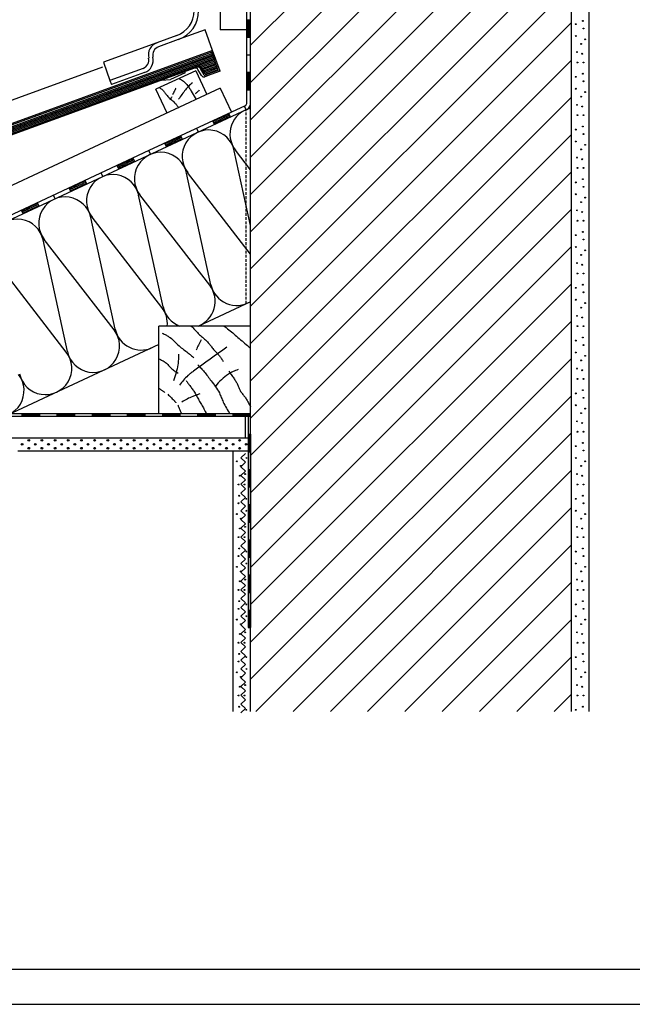
# Model space of a CAD drawing. Extents: x -430 to 1946, y -769 to 911.
# Drawn here: x 393 to 1090, y -769 to 351 of the extents above; entities that cross this region are included whole.
import ezdxf

# ---------------------------------------------------------------- set-up
doc = ezdxf.new("R2010")
doc.units = 0
doc.header["$MEASUREMENT"] = 0
doc.linetypes.add('CADRA_DASHED', pattern=[4.7625, 3.175, -1.5875])
doc.linetypes.add('CADRA_SOLID', pattern=[0])
for name, color, linetype in [('1', 4, 'CADRA_SOLID'), ('2', 104, 'CADRA_SOLID'), ('4', 7, 'CADRA_SOLID')]:
    doc.layers.add(name, color=color, linetype=linetype)
doc.layers.add('Netisk', color=31, linetype='CADRA_SOLID', plot=False)
doc.layers.add('Ramecky', color=6, linetype='CONTINUOUS', lineweight=25)

# ---------------------------------------------------------------- blocks, each defined once
blk = doc.blocks.new('RamecekA4')
at = {"layer": 'Ramecky'}
for points in [[(1008.3, 1506.62), (1218.3, 1506.62), (1218.3, 1803.62), (1008.3, 1803.62)], [(1013.3, 1511.62), (1213.3, 1511.62), (1213.3, 1798.62), (1013.3, 1798.62)]]:
    blk.add_lwpolyline(points, close=True, dxfattribs=at)
blk = doc.blocks.new('*X8')
at = {"layer": '2'}
for p, q in [((115.698989, 138.010232), (193.262637, 166.241104)), ((115.770571, 138.355544), (193.160049, 166.523013)), ((115.890151, 138.718325), (193.057437, 166.804922)), ((116.064418, 139.101015), (192.954825, 167.086831)), ((116.322084, 139.51404), (192.852212, 167.36874)), ((116.731215, 139.982204), (192.749624, 167.650637)), ((189.989712, 164.730605), (193.365249, 165.959194)), ((190.26, 164.509731), (193.467862, 165.677285)), ((190.424356, 164.250283), (193.570474, 165.395376)), ((190.576675, 163.986477), (193.673062, 165.113479)), ((190.72897, 163.722659), (193.775674, 164.83157)), ((190.881289, 163.45884), (193.878287, 164.549661)), ((191.033609, 163.195022), (193.980899, 164.267751)), ((191.189932, 162.932668), (194.083487, 163.985842)), ((115.661977, 137.677517), (131.651137, 143.497097)), ((126.448354, 141.284182), (131.103334, 142.978457)), ((126.779604, 141.0855), (130.707094, 142.514992)), ((127.044985, 140.862832), (130.32145, 142.055373)), ((127.310366, 140.640163), (129.935756, 141.595742)), ((127.575698, 140.417495), (129.550112, 141.136111)), ((121.843862, 139.608291), (124.730873, 140.659072)), ((122.175112, 139.409597), (124.604799, 140.293935)), ((122.440493, 139.186928), (124.544692, 139.952785)), ((122.705825, 138.96426), (124.484536, 139.611648)), ((122.971205, 138.741591), (124.424379, 139.270498)), ((123.243569, 138.521474), (124.357192, 138.926797)), ((127.848061, 140.197378), (129.164418, 140.676491)), ((115.655043, 137.355739), (118.840346, 138.515102)), ((115.677309, 137.044594), (118.654164, 138.128078)), ((115.709633, 136.737099), (118.474867, 137.743557)), ((115.741957, 136.429616), (118.295571, 137.359047)), ((115.774282, 136.122121), (118.116274, 136.974538)), ((115.806606, 135.814638), (117.936977, 136.590029)), ((115.83893, 135.507143), (117.75768, 136.205507))]:
    blk.add_line(p, q, dxfattribs=at)

msp = doc.modelspace()

# ---------------------------------------------------------------- linework, layer by layer
at = {"layer": '1'}
for p, q in [((655.5, 310.7), (655.5, 430.7)), ((651, 350.7), (655.5, 350.7)), ((603.6, 339.2), (573.2, 328.1)), ((612.1, 315.7), (603.6, 339.2)), ((651, 255.5), (651, 339.2)), ((651, 330.7), (655.5, 330.7)), ((548.9, 324.6), (487.9, 302.4)), ((651, 310.7), (655.5, 310.7)), ((486.8, 296.6), (231, 203.6)), ((487.9, 302.4), (495.4, 281.7)), ((580.9, 290.4), (581.1, 291.6)), ((599.7, 287.2), (595.6, 294.2)), ((554.2, 281.8), (564.5, 282.7)), ((580.9, 290.4), (564.5, 282.7)), ((606.2, 286.9), (603.3, 285.9)), ((655.5, 290.7), (651, 290.7)), ((655.5, 270.7), (651, 270.7)), ((649.3, 252.8), (539.8, 201.8)), ((650.5, 248.4), (648.6, 252.5)), ((614.2, 231.5), (612.3, 235.6)), ((632.4, 239.9), (630.5, 244)), ((596.1, 223), (594.2, 227.1)), ((578, 214.6), (576.1, 218.7)), ((539.8, 201.8), (322.3, 100.3)), ((541.7, 197.7), (539.8, 201.8)), ((559.9, 206.1), (558, 210.2)), ((655.5, 116.5), (636.9, 201.7)), ((655.5, 179.9), (638.2, 202.3)), ((523.6, 189.2), (521.7, 193.3)), ((505.5, 180.8), (503.6, 184.8)), ((487.4, 172.3), (485.4, 176.4)), ((610.2, 49.3), (582.5, 176.3)), ((655.5, 84.2), (583.8, 176.9)), ((451.1, 155.4), (449.2, 159.5)), ((469.2, 163.9), (467.3, 167.9)), ((433, 147), (431.1, 151)), ((555.9, 24), (528.1, 151)), ((608.9, 48.7), (529.5, 151.6)), ((414.8, 138.5), (412.9, 142.6)), ((396.7, 130.1), (394.8, 134.1)), ((501.5, -1.4), (473.8, 125.6)), ((554.5, 23.3), (475.1, 126.2)), ((500.2, -2), (420.7, 100.9)), ((447.1, -26.8), (419.4, 100.3)), ((445.8, -27.4), (366.3, 75.5)), ((655.5, -97.7), (381.5, -97.7)), ((395.5, -100.7), (395.5, -97.7)), ((415.5, -100.7), (415.5, -97.7)), ((435.5, -100.7), (435.5, -97.7)), ((455.5, -100.7), (455.5, -97.7)), ((475.5, -100.7), (475.5, -97.7)), ((495.5, -100.7), (495.5, -97.7)), ((515.5, -100.7), (515.5, -97.7)), ((535.5, -100.7), (535.5, -97.7)), ((555.5, -100.7), (555.5, -97.7)), ((575.5, -100.7), (575.5, -97.7)), ((595.5, -100.7), (595.5, -97.7)), ((615.5, -100.7), (615.5, -97.7)), ((635.5, -100.7), (635.5, -97.7)), ((652.5, -100.7), (652.5, -340.7)), ((655.5, -100.7), (655.5, -97.7)), ((652.5, -120.7), (655.5, -120.7)), ((655.5, -120.7), (655.5, -340.7)), ((649.5, -142.7), (644.5, -147.7)), ((652.5, -140.7), (655.5, -140.7)), ((644.5, -147.7), (649.5, -152.7)), ((649.5, -152.7), (644.5, -157.7)), ((644.5, -157.7), (649.5, -162.7)), ((649.5, -162.7), (644.5, -167.7)), ((644.5, -167.7), (649.5, -172.7)), ((652.5, -160.7), (655.5, -160.7)), ((649.5, -172.7), (644.5, -177.7)), ((644.5, -177.7), (649.5, -182.7)), ((649.5, -182.7), (644.5, -187.7)), ((644.5, -187.7), (649.5, -192.7)), ((652.5, -180.7), (655.5, -180.7)), ((649.5, -192.7), (644.5, -197.7)), ((644.5, -197.7), (649.5, -202.7)), ((652.5, -200.7), (655.5, -200.7)), ((649.5, -202.7), (644.5, -207.7)), ((644.5, -207.7), (649.5, -212.7)), ((649.5, -212.7), (644.5, -217.7)), ((644.5, -217.7), (649.5, -222.7)), ((649.5, -222.7), (644.5, -227.7)), ((652.5, -220.7), (655.5, -220.7)), ((644.5, -227.7), (649.5, -232.7)), ((649.5, -232.7), (644.5, -237.7)), ((644.5, -237.7), (649.5, -242.7)), ((649.5, -242.7), (644.5, -247.7)), ((652.5, -240.7), (655.5, -240.7)), ((644.5, -247.7), (649.5, -252.7)), ((649.5, -252.7), (644.5, -257.7)), ((644.5, -257.7), (649.5, -262.7)), ((649.5, -262.7), (644.5, -267.7)), ((644.5, -267.7), (649.5, -272.7)), ((652.5, -260.7), (655.5, -260.7)), ((649.5, -272.7), (644.5, -277.7)), ((644.5, -277.7), (649.5, -282.7)), ((649.5, -282.7), (644.5, -287.7)), ((644.5, -287.7), (649.5, -292.7)), ((652.5, -280.7), (655.5, -280.7)), ((649.5, -292.7), (644.5, -297.7)), ((644.5, -297.7), (649.5, -302.7)), ((652.5, -300.7), (655.5, -300.7)), ((649.5, -302.7), (644.5, -307.7)), ((644.5, -307.7), (649.5, -312.7)), ((649.5, -312.7), (644.5, -317.7)), ((644.5, -317.7), (649.5, -322.7)), ((649.5, -322.7), (644.5, -327.7)), ((652.5, -320.7), (655.5, -320.7)), ((644.5, -327.7), (649.5, -332.7)), ((649.5, -332.7), (644.5, -337.7)), ((644.5, -337.7), (649.5, -342.7)), ((649.5, -342.7), (644.5, -347.7)), ((652.5, -340.7), (655.5, -340.7)), ((644.5, -347.7), (649.5, -352.7)), ((649.5, -352.7), (644.5, -357.7)), ((644.5, -357.7), (649.5, -362.7)), ((649.5, -362.7), (644.5, -367.7)), ((644.5, -367.7), (649.5, -372.7)), ((649.5, -372.7), (644.5, -377.7)), ((644.5, -377.7), (649.5, -382.7)), ((649.5, -382.7), (644.5, -387.7)), ((644.5, -387.7), (649.5, -392.7)), ((649.5, -392.7), (644.5, -397.7)), ((644.5, -397.7), (649.5, -402.7)), ((649.5, -402.7), (644.5, -407.7)), ((644.5, -407.7), (649.5, -412.7)), ((649.5, -412.7), (644.5, -417.7)), ((644.5, -417.7), (649.5, -422.7)), ((649.5, -422.7), (644.5, -427.7)), ((644.5, -427.7), (649.5, -432.7)), ((649.5, -432.7), (644.5, -437.7))]:
    msp.add_line(p, q, dxfattribs=at)
at = {"layer": '1', "linetype": 'CADRA_DASHED'}
msp.add_line((650.5, 27.7), (650.5, 248.4), dxfattribs=at)
at = {"layer": '1'}
for points in [[(574.2, 284), (575.4, 283.3), (576.7, 282.5), (577.9, 281.7), (579, 280.8), (580.1, 279.8), (581.1, 278.9), (582.1, 277.9), (582.9, 276.9), (583.8, 275.8), (584.6, 274.7), (585.4, 273.6), (586.1, 272.4), (586.9, 271.2), (588, 269.3), (589.1, 267.4), (590.1, 265.5), (591.2, 263.6), (592.3, 261.7), (593.4, 259.9)], [(551.7, 273.5), (553.1, 272.6), (554.3, 271.6), (555.5, 270.5), (556.2, 269.8), (556.8, 269.1), (557.4, 268.3), (558, 267.6), (558.6, 266.8), (559.1, 266.1), (559.7, 265.3), (560.4, 264.6), (561.4, 263.5), (562.4, 262.4), (563.5, 261.4), (564.7, 260.4), (565.8, 259.4), (566.9, 258.4), (568, 257.4), (569, 256.3), (569.7, 255.6), (570.3, 254.9), (570.9, 254.2), (571.5, 253.5), (572, 252.8), (572.6, 252.1), (573.2, 251.4), (573.8, 250.7)], [(570.3, 272.9), (570.1, 272.4), (569.9, 271.9), (569.7, 271.4), (569.5, 270.9), (569.2, 270.5), (569, 270), (568.8, 269.5), (568.5, 269), (568.3, 268.6), (568.1, 268.1), (567.8, 267.7), (567.6, 267.2), (567.4, 266.7), (567.1, 266.3), (566.9, 265.9), (566.6, 265.4)], [(589.2, 278.9), (588.2, 278), (587.1, 277.1), (586.1, 276.1), (585.2, 275.2), (584.2, 274.2), (583.3, 273.2), (582.3, 272.1), (581.4, 271.1), (580.3, 269.8), (579.3, 268.5), (578.2, 267.2), (577.2, 265.8), (576.3, 264.4), (575.3, 263.1), (574.4, 261.6), (573.5, 260.2)], [(597, 270.6), (596.4, 270), (595.9, 269.5), (595.3, 269), (594.7, 268.4), (594.1, 267.9), (593.5, 267.4), (593, 266.8), (592.4, 266.3)], [(565.7, 262.9), (565.4, 262.4), (565.2, 262), (564.9, 261.6), (564.7, 261.2), (564.4, 260.8), (564.1, 260.3), (563.9, 259.9), (563.6, 259.5)], [(587.8, 2.3), (588.9, 1.3), (590, 0.2), (591, -0.9), (592.1, -1.9), (592.8, -2.8), (593.6, -3.6), (594.4, -4.4), (595.1, -5.2), (595.9, -6.1), (596.7, -6.9), (597.5, -7.7), (598.3, -8.5), (599.5, -9.5), (600.6, -10.5), (601.8, -11.5), (602.9, -12.5), (604.1, -13.5), (605.2, -14.5), (606.3, -15.6), (607.3, -16.7), (608.1, -17.6), (608.9, -18.5), (609.6, -19.5), (610.4, -20.5), (611.1, -21.4), (611.8, -22.4), (612.6, -23.4), (613.3, -24.3), (614.1, -25.2), (615, -26.1), (615.8, -27), (616.6, -27.8), (617.5, -28.7), (618.3, -29.6), (619.1, -30.5), (619.9, -31.4), (620.5, -32.2), (621.1, -33), (621.7, -33.8), (622.2, -34.7), (622.8, -35.6), (623.3, -36.4), (623.8, -37.3), (624.2, -38.2)], [(625.3, 2.3), (626.4, 1.4), (627.5, 0.5), (629, -0.7), (630.6, -1.9), (632.1, -3.1), (633.6, -4.3), (635.1, -5.6), (636.6, -6.8), (638, -8), (639.5, -9.3), (641.1, -10.6), (642.6, -12), (644.1, -13.3), (645.7, -14.6), (647.2, -16), (648.7, -17.3), (650.3, -18.6), (651.8, -19.9), (652.7, -20.7), (653.6, -21.5), (654.6, -22.2), (655.5, -23)], [(554.9, -5.7), (556.1, -6.3), (557.3, -6.9), (558.4, -7.5), (559.6, -8.1), (560.7, -8.8), (561.8, -9.4), (562.9, -10.2), (563.9, -10.9), (565.3, -12), (566.6, -13.1), (567.8, -14.3), (569.1, -15.5), (570.3, -16.7), (571.5, -17.9), (572.8, -19.1), (574, -20.2), (575.3, -21.3), (576.5, -22.3), (577.8, -23.3), (579, -24.2), (580.3, -25.2), (581.6, -26.2), (582.9, -27.1), (584.1, -28.1), (585, -28.8), (585.9, -29.5), (586.7, -30.2), (587.6, -31), (588.4, -31.7), (589.3, -32.4), (590.1, -33.1), (591, -33.9)], [(628.6, -21.8), (623.7, -25.1), (618.9, -28.4), (614.1, -31.8), (609.3, -35.2), (604.6, -38.7), (599.9, -42.1), (595.1, -45.6), (590.4, -49.1), (589.6, -49.7), (588.8, -50.3), (588, -50.9), (587.2, -51.5), (586.4, -52.1), (585.7, -52.8), (584.9, -53.4), (584.1, -54), (582.8, -55.3), (581.5, -56.5), (580.2, -57.8), (579, -59.2), (577.9, -60.6), (576.7, -62), (575.6, -63.5), (574.6, -65)], [(599.1, -13.4), (598.4, -14.9), (597.7, -16.3), (597, -17.8), (596.3, -19.3), (595.6, -20.7), (594.8, -22.2), (594.1, -23.7), (593.4, -25.1)], [(573.5, -29.8), (573.5, -31.3), (573.5, -32.8), (573.4, -34.3), (573.3, -35.8), (573.2, -37.3), (573.1, -38.8), (572.9, -40.3), (572.7, -41.8), (572.3, -44.1), (571.9, -46.4), (571.3, -48.8), (570.8, -51.1), (570.1, -53.3), (569.4, -55.6), (568.6, -57.8), (567.8, -60)], [(551, -34.9), (552, -35.4), (553, -35.9), (554, -36.4), (555, -36.9), (556, -37.4), (557, -38), (557.9, -38.6), (558.8, -39.3), (559.6, -40), (560.4, -40.8), (561.2, -41.6), (562, -42.4), (562.7, -43.2), (563.5, -44), (564.2, -44.8), (565, -45.6), (565.9, -46.4), (566.9, -47.2), (567.8, -47.9), (568.8, -48.7), (569.8, -49.4), (570.9, -50), (571.9, -50.7), (573, -51.3)], [(595.3, -41.8), (596.3, -42.7), (597.2, -43.7), (598.2, -44.7), (599.1, -45.6), (600, -46.6), (600.9, -47.6), (601.8, -48.6), (602.7, -49.7), (603.7, -50.9), (604.7, -52.2), (605.7, -53.5), (606.7, -54.8), (607.7, -56.1), (608.7, -57.4), (609.6, -58.7), (610.6, -60), (611.9, -61.7), (613.1, -63.4), (614.4, -65), (615.6, -66.7), (616.8, -68.4), (617.9, -70.1), (618.9, -71.9), (619.9, -73.7), (620.5, -75), (621, -76.2), (621.6, -77.5), (622.1, -78.8), (622.6, -80.2), (623.2, -81.5), (623.7, -82.8), (624.2, -84.1), (625.1, -85.8), (626, -87.6), (626.9, -89.3), (627.9, -91), (628.9, -92.7), (629.9, -94.4), (631, -96), (632, -97.7)], [(641.2, -47.2), (639.7, -47.7), (638.3, -48.3), (636.9, -48.9), (635.6, -49.5), (634.2, -50.2), (632.9, -50.9), (631.5, -51.6), (630.3, -52.4), (628.1, -53.8), (626.1, -55.3), (624.1, -57), (622.2, -58.7), (620.4, -60.5), (618.7, -62.4), (617.1, -64.3), (615.5, -66.3)], [(630.5, -49.1), (631.3, -50.1), (632, -51.1), (632.7, -52.1), (633.4, -53), (634.1, -54), (634.9, -55), (635.6, -56), (636.3, -57), (636.9, -57.9), (637.4, -58.8), (638, -59.6), (638.6, -60.5), (639.1, -61.4), (639.7, -62.3), (640.2, -63.2), (640.6, -64.1), (641, -65), (641.4, -65.9), (641.7, -66.8), (642.1, -67.7), (642.4, -68.6), (642.8, -69.5), (643.2, -70.4), (643.6, -71.2), (644.1, -72.1), (644.7, -72.9), (645.3, -73.8), (646, -74.6), (646.6, -75.4), (647.3, -76.2), (647.9, -77), (648.5, -77.8), (649.1, -78.6), (649.7, -79.5), (650.3, -80.4), (650.8, -81.3), (651.4, -82.2), (651.9, -83.1), (652.4, -84), (652.9, -84.9), (653.5, -86), (654.2, -87.2), (654.8, -88.4), (655.5, -89.5)], [(582, -59.8), (582.5, -60.5), (583.1, -61.2), (583.6, -61.9), (584.2, -62.6), (584.7, -63.3), (585.2, -64.1), (585.8, -64.8), (586.3, -65.5), (587, -66.4), (587.7, -67.3), (588.3, -68.2), (589, -69.1), (589.6, -70.1), (590.3, -71), (590.9, -71.9), (591.5, -72.9), (592.2, -74), (592.9, -75.2), (593.5, -76.3), (594.1, -77.5), (594.8, -78.7), (595.4, -79.8), (596, -81), (596.7, -82.1), (597.4, -83.4), (598.1, -84.6), (598.9, -85.8), (599.6, -87), (600.3, -88.3), (601, -89.5), (601.7, -90.7), (602.4, -92), (603.1, -93.4), (603.8, -94.8), (604.4, -96.2), (605, -97.7)], [(551, -68.6), (551.5, -68.9), (552, -69.2), (552.5, -69.5), (553, -69.9), (553.6, -70.3), (554.2, -70.7), (554.8, -71.1), (555.4, -71.5), (556, -71.9), (556.5, -72.3), (557.1, -72.7), (557.7, -73.1)], [(561.2, -75.3), (562.1, -76.2), (563, -77), (563.8, -77.8), (564.7, -78.7), (565.5, -79.5), (566.4, -80.4), (567.2, -81.3), (568, -82.1), (568.4, -82.5), (568.7, -82.8), (569, -83.2), (569.3, -83.5), (569.6, -83.8), (569.9, -84.2), (570.2, -84.5), (570.5, -84.9)], [(597.8, -74.8), (596.7, -75.1), (595.7, -75.5), (594.7, -75.8), (593.7, -76.2), (592.6, -76.6), (591.6, -77), (590.6, -77.4), (589.6, -77.8), (588, -78.5), (586.4, -79.2), (584.9, -79.9), (583.3, -80.7), (581.8, -81.5), (580.3, -82.3), (578.8, -83.2), (577.3, -84.1)], [(572.7, -87.3), (573, -88), (573.2, -88.8), (573.5, -89.5), (573.8, -90.2), (574, -90.9), (574.3, -91.6), (574.6, -92.3), (574.9, -93.1), (575.2, -94), (575.6, -94.9), (575.9, -95.8), (576.3, -96.8), (576.6, -97.7)]]:
    msp.add_lwpolyline(points, dxfattribs=at)
for centre in [(1033.4, 349.3), (1025.4, 345.7), (1034.2, 340.7), (1025.4, 332.2), (1036.1, 328.4), (1026.8, 313.9), (1031.4, 323.2), (1027.3, 302.1), (1032.8, 312), (1034.2, 302.1), (1025.4, 285.7), (1033.4, 289.3), (1034.2, 280.7), (1025.4, 272.2), (1036.1, 268.4), (1031.4, 263.2), (1026.8, 253.9), (1032.8, 252), (1027.3, 242.1), (1034.2, 242.1), (1025.4, 225.7), (1033.4, 229.3), (1034.2, 220.7), (1025.4, 212.2), (1031.4, 203.2), (1036.1, 208.4), (1026.8, 193.9), (1032.8, 192), (1027.3, 182.1), (1034.2, 182.1), (1033.4, 169.3), (1025.4, 165.7), (1034.2, 160.7), (1025.4, 152.2), (1036.1, 148.4), (1026.8, 133.9), (1031.4, 143.2), (1032.8, 132), (1027.3, 122.1), (1034.2, 122.1), (1025.4, 105.7), (1033.4, 109.3), (1034.2, 100.7), (1025.4, 92.2), (1031.4, 83.2), (1036.1, 88.4), (1026.8, 73.9), (1032.8, 72), (1027.3, 62.1), (1034.2, 62.1), (1025.4, 45.7), (1033.4, 49.3), (1034.2, 40.7), (1025.4, 32.2), (1031.4, 23.2), (1036.1, 28.4), (1026.8, 13.9), (1032.8, 12), (1027.3, 2.1), (1034.2, 2.1), (1033.4, -10.7), (1025.4, -14.3), (1034.2, -19.3), (1025.4, -27.8), (1036.1, -31.6), (1031.4, -36.8), (1026.8, -46.1), (1032.8, -48), (1027.3, -57.9), (1034.2, -57.9), (1025.4, -74.3), (1033.4, -70.7), (1025.4, -87.8), (1034.2, -79.3), (1031.4, -96.8), (1036.1, -91.6), (1026.8, -106.1), (1032.8, -108), (1027.3, -117.9), (1034.2, -117.9), (1025.4, -134.3), (1033.4, -130.7), (1034.2, -139.3), (639.9, -151.6), (644.5, -156.8), (650.6, -147.8), (1025.4, -147.8), (1031.4, -156.8), (1036.1, -151.6), (643.2, -168), (649.2, -166.1), (1026.8, -166.1), (1032.8, -168), (641.8, -177.9), (648.6, -177.9), (1027.3, -177.9), (1034.2, -177.9), (642.6, -190.7), (1033.4, -190.7), (641.8, -199.3), (650.6, -194.3), (1025.4, -194.3), (1034.2, -199.3), (639.9, -211.6), (650.6, -207.8), (1025.4, -207.8), (1036.1, -211.6), (644.5, -216.8), (1031.4, -216.8), (643.2, -228), (649.2, -226.1), (1026.8, -226.1), (1032.8, -228), (641.8, -237.9), (648.6, -237.9), (1027.3, -237.9), (1034.2, -237.9), (642.6, -250.7), (650.6, -254.3), (1025.4, -254.3), (1033.4, -250.7), (641.8, -259.3), (650.6, -267.8), (1025.4, -267.8), (1034.2, -259.3), (639.9, -271.6), (644.5, -276.8), (1031.4, -276.8), (1036.1, -271.6), (643.2, -288), (649.2, -286.1), (1026.8, -286.1), (1032.8, -288), (641.8, -297.9), (648.6, -297.9), (1027.3, -297.9), (1034.2, -297.9), (642.6, -310.7), (1033.4, -310.7), (641.8, -319.3), (650.6, -314.3), (1025.4, -314.3), (1034.2, -319.3), (639.9, -331.6), (650.6, -327.8), (1025.4, -327.8), (1036.1, -331.6), (644.5, -336.8), (649.2, -346.1), (1026.8, -346.1), (1031.4, -336.8), (641.8, -357.9), (643.2, -348), (648.6, -357.9), (1027.3, -357.9), (1032.8, -348), (1034.2, -357.9), (641.8, -379.3), (642.6, -370.7), (650.6, -374.3), (1025.4, -374.3), (1033.4, -370.7), (1034.2, -379.3), (639.9, -391.6), (650.6, -387.8), (1025.4, -387.8), (1036.1, -391.6), (644.5, -396.8), (1031.4, -396.8), (643.2, -408), (649.2, -406.1), (1026.8, -406.1), (1032.8, -408), (641.8, -417.9), (648.6, -417.9), (1027.3, -417.9), (1034.2, -417.9), (642.6, -430.7), (650.6, -434.3), (1025.4, -434.3), (1033.4, -430.7)]:
    msp.add_circle(centre, 0.5, dxfattribs=at)
for centre, radius, start, end in [((593, 292.7), 3, 30, 110), ((602.3, 288.7), 3, 210, 290), ((662, 220.6), 30, 102.4512, 217.6804), ((648, 255.5), 3, 295, 0), ((648, 255.5), 7.5, 295, 0), ((607.6, 195.3), 30, 12.3196, 217.6804), ((553.2, 169.9), 30, 12.3196, 217.6804), ((498.8, 144.6), 30, 12.3196, 217.6804), ((444.4, 119.2), 30, 12.3196, 217.6804), ((390.1, 93.9), 30, 12.3196, 217.6804), ((585.2, 30.4), 30, 290.7163, 37.6804), ((639.6, 55.7), 30, 192.3196, 302.0796), ((530.8, 5), 30, 354.8303, 37.6804), ((585.2, 30.4), 30, 192.3196, 249.2837), ((476.4, -20.4), 30, 192.3196, 37.6804), ((530.8, 5), 30, 192.3196, 295), ((422, -45.7), 30, 192.3196, 37.6804), ((367.7, -71.1), 30, 192.3196, 37.6804)]:
    msp.add_arc(centre, radius, start, end, dxfattribs=at)
at = {"layer": '2'}
for p, q in [((1040.5, -436.1), (1040.5, 527.9)), ((651, 339.2), (651, 519.4)), ((655.5, -436.1), (655.5, 517.9)), ((1020.5, -436.1), (1020.5, 517.9)), ((621, 512.9), (621, 339.2)), ((651.7, 330.7), (651.7, 350.7)), ((653.2, 330.7), (653.2, 350.7)), ((654.7, 330.7), (654.7, 350.7)), ((651, 339.2), (621, 339.2)), ((571.5, 332.8), (548.9, 324.6)), ((573.2, 328.1), (550.7, 319.9)), ((612.1, 315.7), (235.7, 178.7)), ((611.2, 313.7), (236.3, 177.3)), ((618.7, 293.1), (611.2, 313.7)), ((620.7, 292.2), (612.1, 315.7)), ((594.3, 298), (314, 196)), ((594.8, 296.6), (314.5, 194.6)), ((533.1, 295.4), (495.4, 281.7)), ((593, 292.7), (547.7, 271.6)), ((593, 292.7), (605.7, 265.6)), ((602.5, 288.2), (598.4, 295.3)), ((603.8, 289), (599.7, 296)), ((618.7, 293.1), (605.6, 288.3)), ((620.7, 292.2), (606.2, 286.9)), ((495.4, 281.7), (497.1, 277)), ((534.9, 290.7), (497.1, 277)), ((651.7, 270.7), (651.7, 290.7)), ((653.2, 270.7), (653.2, 290.7)), ((654.7, 270.7), (654.7, 290.7)), ((621, 272.7), (-217.1, -118.1)), ((560.4, 244.4), (547.7, 271.6)), ((621, 272.7), (633.7, 245.5)), ((651.2, 248.7), (-217.1, -156.2)), ((630.8, 243.3), (612.6, 234.9)), ((631.4, 242), (613.3, 233.5)), ((632, 240.6), (613.9, 232.2)), ((576.4, 218), (558.3, 209.5)), ((577, 216.6), (558.9, 208.2)), ((577.7, 215.3), (559.5, 206.8)), ((522, 192.6), (503.9, 184.2)), ((522.7, 191.3), (504.5, 182.8)), ((523.3, 189.9), (505.2, 181.5)), ((467.6, 167.3), (449.5, 158.8)), ((468.3, 165.9), (450.1, 157.5)), ((468.9, 164.5), (450.8, 156.1)), ((413.3, 141.9), (395.1, 133.5)), ((413.9, 140.5), (395.8, 132.1)), ((414.5, 139.2), (396.4, 130.7)), ((655.5, 30), (596, 2.3)), ((551, -97.7), (551, 2.3)), ((655.5, 2.3), (551, 2.3)), ((551, -18.7), (86, -235.5)), ((655.5, -100.7), (382.2, -100.7)), ((415.5, -98.5), (395.5, -98.5)), ((415.5, -100), (395.5, -100)), ((455.5, -98.5), (435.5, -98.5)), ((455.5, -100), (435.5, -100)), ((495.5, -98.5), (475.5, -98.5)), ((495.5, -100), (475.5, -100)), ((535.5, -98.5), (515.5, -98.5)), ((535.5, -100), (515.5, -100)), ((655.5, -97.7), (551, -97.7)), ((575.5, -98.5), (555.5, -98.5)), ((575.5, -100), (555.5, -100)), ((615.5, -98.5), (595.5, -98.5)), ((615.5, -100), (595.5, -100)), ((655.5, -98.5), (635.5, -98.5)), ((655.5, -100), (635.5, -100)), ((649.5, -124.7), (649.5, -100.7)), ((653.2, -120.7), (653.2, -140.7)), ((654.7, -120.7), (654.7, -140.7)), ((382.2, -124.7), (652.5, -124.7)), ((390.8, -139.7), (652.5, -139.7)), ((635.5, -436.1), (635.5, -139.7)), ((653.2, -160.7), (653.2, -180.7)), ((654.7, -160.7), (654.7, -180.7)), ((653.2, -200.7), (653.2, -220.7)), ((654.7, -200.7), (654.7, -220.7)), ((653.2, -240.7), (653.2, -260.7)), ((654.7, -240.7), (654.7, -260.7)), ((653.2, -280.7), (653.2, -300.7)), ((654.7, -280.7), (654.7, -300.7)), ((653.2, -320.7), (653.2, -340.7)), ((654.7, -320.7), (654.7, -340.7))]:
    msp.add_line(p, q, dxfattribs=at)
at = {"layer": '2', "color": 4}
for p, q in [((851.7, 517.9), (655.5, 321.8)), ((655.5, 279.3), (894.1, 517.9)), ((936.5, 517.9), (655.5, 236.9)), ((655.5, 194.5), (978.9, 517.9)), ((1020.5, 517.1), (655.5, 152.1)), ((655.5, 109.6), (1020.5, 474.6)), ((1020.5, 432.2), (655.5, 67.2)), ((655.5, 24.8), (1020.5, 389.8)), ((1020.5, 347.4), (655.5, -17.6)), ((655.5, -60.1), (1020.5, 304.9)), ((1020.5, 262.5), (655.5, -102.5)), ((655.5, -144.9), (1020.5, 220.1)), ((1020.5, 177.7), (655.5, -187.3)), ((655.5, -229.8), (1020.5, 135.2)), ((1020.5, 92.8), (655.5, -272.2)), ((655.5, -314.6), (1020.5, 50.4)), ((1020.5, 7.9), (655.5, -357.1)), ((655.5, -399.5), (1020.5, -34.5)), ((1020.5, -76.9), (661.3, -436.1)), ((703.7, -436.1), (1020.5, -119.3)), ((1020.5, -161.8), (746.2, -436.1)), ((788.6, -436.1), (1020.5, -204.2)), ((1020.5, -246.6), (831, -436.1)), ((873.5, -436.1), (1020.5, -289)), ((1020.5, -331.5), (915.9, -436.1)), ((958.3, -436.1), (1020.5, -373.9)), ((1020.5, -416.3), (1000.7, -436.1))]:
    msp.add_line(p, q, dxfattribs=at)
at = {"layer": '2'}
for centre, radius in [((395.5, -132.2), 1), ((395.5, -132.2), 0.5), ((403, -127.7), 1), ((403, -127.7), 0.5), ((410.5, -132.2), 1), ((410.5, -132.2), 0.5), ((418, -127.7), 1), ((418, -127.7), 0.5), ((425.5, -132.2), 1), ((425.5, -132.2), 0.5), ((433, -127.7), 1), ((433, -127.7), 0.5), ((440.5, -132.2), 1), ((440.5, -132.2), 0.5), ((448, -127.7), 1), ((448, -127.7), 0.5), ((455.5, -132.2), 1), ((455.5, -132.2), 0.5), ((463, -127.7), 1), ((463, -127.7), 0.5), ((470.5, -132.2), 1), ((470.5, -132.2), 0.5), ((478, -127.7), 1), ((478, -127.7), 0.5), ((485.5, -132.2), 1), ((485.5, -132.2), 0.5), ((493, -127.7), 1), ((493, -127.7), 0.5), ((500.5, -132.2), 1), ((500.5, -132.2), 0.5), ((508, -127.7), 1), ((508, -127.7), 0.5), ((515.5, -132.2), 1), ((515.5, -132.2), 0.5), ((523, -127.7), 1), ((523, -127.7), 0.5), ((530.5, -132.2), 1), ((530.5, -132.2), 0.5), ((538, -127.7), 1), ((538, -127.7), 0.5), ((545.5, -132.2), 1), ((545.5, -132.2), 0.5), ((553, -127.7), 1), ((553, -127.7), 0.5), ((560.5, -132.2), 1), ((560.5, -132.2), 0.5), ((568, -127.7), 1), ((568, -127.7), 0.5), ((575.5, -132.2), 1), ((575.5, -132.2), 0.5), ((583, -127.7), 1), ((583, -127.7), 0.5), ((590.5, -132.2), 1), ((590.5, -132.2), 0.5), ((598, -127.7), 1), ((598, -127.7), 0.5), ((605.5, -132.2), 1), ((605.5, -132.2), 0.5), ((613, -127.7), 1), ((613, -127.7), 0.5), ((620.5, -132.2), 1), ((620.5, -132.2), 0.5), ((628, -127.7), 1), ((628, -127.7), 0.5), ((635.5, -132.2), 1), ((635.5, -132.2), 0.5), ((643, -127.7), 1), ((643, -127.7), 0.5), ((650.5, -132.2), 1), ((650.5, -132.2), 0.5), ((403, -136.7), 1), ((403, -136.7), 0.5), ((418, -136.7), 1), ((418, -136.7), 0.5), ((433, -136.7), 1), ((433, -136.7), 0.5), ((448, -136.7), 1), ((448, -136.7), 0.5), ((463, -136.7), 1), ((463, -136.7), 0.5), ((478, -136.7), 1), ((478, -136.7), 0.5), ((493, -136.7), 1), ((493, -136.7), 0.5), ((508, -136.7), 1), ((508, -136.7), 0.5), ((523, -136.7), 1), ((523, -136.7), 0.5), ((538, -136.7), 1), ((538, -136.7), 0.5), ((553, -136.7), 1), ((553, -136.7), 0.5), ((568, -136.7), 1), ((568, -136.7), 0.5), ((583, -136.7), 1), ((583, -136.7), 0.5), ((598, -136.7), 1), ((598, -136.7), 0.5), ((613, -136.7), 1), ((613, -136.7), 0.5), ((628, -136.7), 1), ((628, -136.7), 0.5), ((643, -136.7), 1), ((643, -136.7), 0.5)]:
    msp.add_circle(centre, radius, dxfattribs=at)
for centre, radius, start, end in [((561.3, 361), 30, 290.0002, 360), ((561.3, 361), 35, 290, 360), ((554.1, 310.5), 15, 110.0002, 193.1071), ((554.1, 310.5), 10, 110.0002, 193.1074), ((529.7, 304.8), 10, 290, 13.1071), ((529.7, 304.8), 15, 290, 13.1074), ((595.8, 293.8), 4.5, 30, 110), ((595.8, 293.8), 3, 30, 110), ((605.1, 289.7), 3, 210, 290), ((605.1, 289.7), 1.5, 210, 290)]:
    msp.add_arc(centre, radius, start, end, dxfattribs=at)

# ---------------------------------------------------------------- block references
at = {"layer": '4', "xscale": 5.000014424820992, "yscale": 5.000014424820992, "zscale": 5.000014424820992}
msp.add_blockref('*X8', (-352, -525.9), dxfattribs=at)
at = {"layer": 'Netisk', "xscale": 8, "yscale": 8, "zscale": 8, "rotation": 270}
msp.add_blockref('RamecekA4', (-12482.6, 8977.2), dxfattribs=at)

doc.saveas('drawing.dxf')
